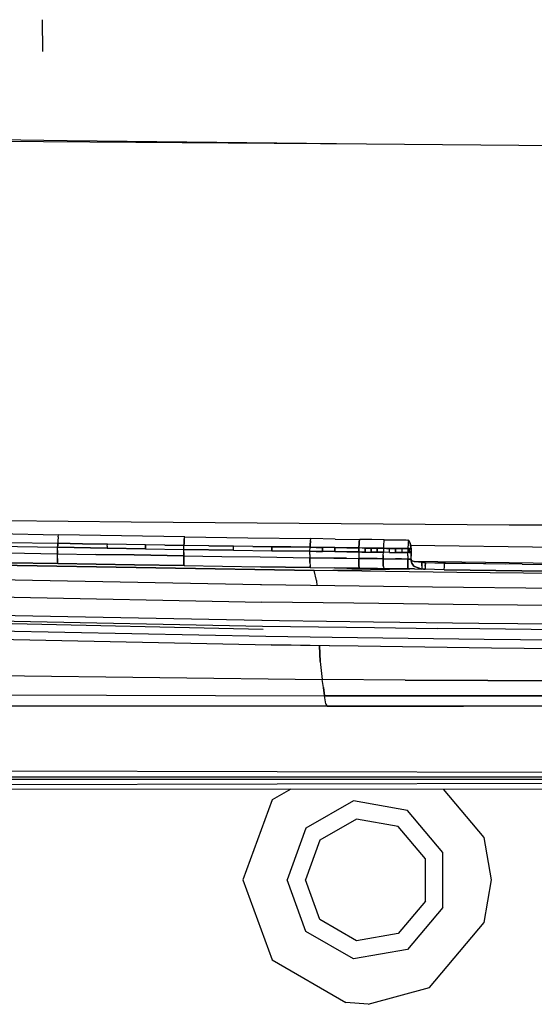
# Model space of a CAD drawing. Units: millimetres. Extents: x 984 to 8979, y -1600 to 2061.
# Drawn here: x 3254 to 3318, y -1068 to -946 of the extents above; entities that cross this region are included whole.
import ezdxf

# ---------------------------------------------------------------- set-up
doc = ezdxf.new("R2010")
doc.units = ezdxf.units.MM
doc.layers.add('TFR-TRI', color=7, linetype='CONTINUOUS', true_color=0xffffff)

msp = doc.modelspace()

# ---------------------------------------------------------------- linework, layer by layer
at = {"layer": 'TFR-TRI', "color": 18, "linetype": 'CONTINUOUS'}
for p, q in [((3257.035093, -949.685059), (3257.022154, -945.729248)), ((3257.035093, -949.685059), (3257.022154, -945.729248)), ((3260.102476, -960.812988), (3222.789732, -960.288818)), ((3260.102476, -960.812988), (3222.789732, -960.288818)), ((3297.418883, -961.240234), (3222.846373, -960.710938)), ((3297.418883, -961.240234), (3260.102476, -960.812988)), ((3297.418883, -961.240234), (3260.102476, -960.812988)), ((3357.850767, -961.736572), (3297.418883, -961.240234)), ((3252.364683, -1008.131592), (3268.068785, -1008.290283)), ((3268.068785, -1008.290283), (3299.477965, -1008.546143)), ((3299.477965, -1008.546143), (3315.183531, -1008.643799)), ((3315.183531, -1008.643799), (3335.001646, -1008.737305)), ((3243.492857, -1009.621338), (3259.011168, -1009.889404)), ((3258.924254, -1010.688477), (3258.910582, -1010.963623)), ((3258.924254, -1010.688477), (3258.910582, -1010.963623)), ((3258.950133, -1010.174316), (3258.924498, -1010.686523)), ((3258.950133, -1010.174316), (3258.924498, -1010.686523)), ((3258.950133, -1010.174316), (3259.011168, -1009.889404)), ((3258.950133, -1010.174316), (3259.011168, -1009.889404)), ((3266.876402, -1010.019043), (3259.011168, -1009.889404)), ((3274.740904, -1010.144287), (3266.876402, -1010.019043)), ((3274.680601, -1010.428711), (3274.655699, -1010.94165)), ((3274.655699, -1010.94165), (3274.680601, -1010.428711)), ((3274.680601, -1010.428711), (3274.740904, -1010.144287)), ((3274.680601, -1010.428711), (3274.740904, -1010.144287)), ((3274.740904, -1010.144287), (3282.603941, -1010.265625)), ((3282.603941, -1010.265625), (3290.467222, -1010.382812)), ((3290.405455, -1010.666748), (3290.380552, -1011.179932)), ((3290.380552, -1011.179932), (3290.405455, -1010.666748)), ((3290.405455, -1010.666748), (3290.467222, -1010.382812)), ((3290.405455, -1010.666748), (3290.467222, -1010.382812)), ((3293.514342, -1010.42627), (3290.467222, -1010.382812)), ((3293.514342, -1010.42627), (3296.561949, -1010.469482)), ((3296.483336, -1010.980469), (3296.500425, -1010.75415)), ((3296.500425, -1010.75415), (3296.483336, -1010.980469)), ((3296.500425, -1010.75415), (3296.519957, -1010.58667)), ((3296.519957, -1010.58667), (3296.500425, -1010.75415)), ((3296.519957, -1010.58667), (3296.561949, -1010.469482)), ((3296.519957, -1010.58667), (3296.561949, -1010.469482)), ((3298.085875, -1010.490967), (3296.561949, -1010.469482)), ((3299.610045, -1010.511719), (3298.085875, -1010.490967)), ((3299.567808, -1010.628906), (3299.548033, -1010.796387)), ((3299.567808, -1010.628906), (3299.548033, -1010.796387)), ((3299.610045, -1010.511719), (3299.567808, -1010.628906)), ((3299.610045, -1010.511719), (3299.567808, -1010.628906)), ((3299.610045, -1010.511719), (3300.932066, -1010.530029)), ((3300.932066, -1010.530029), (3302.253843, -1010.547852)), ((3302.253843, -1010.547852), (3302.353453, -1010.549316)), ((3302.353453, -1010.549316), (3302.533384, -1010.551758)), ((3302.584654, -1010.553711), (3302.533384, -1010.551758)), ((3302.635679, -1010.580078), (3302.584654, -1010.553711)), ((3302.635679, -1010.580078), (3302.596373, -1010.837158)), ((3302.635679, -1010.580078), (3302.596373, -1010.837158)), ((3302.635679, -1010.580078), (3302.848814, -1010.958984)), ((3246.250914, -1011.245605), (3258.900572, -1011.462646)), ((3246.250914, -1011.245605), (3258.900572, -1011.462646)), ((3252.586607, -1010.856445), (3258.910582, -1010.963623)), ((3252.586607, -1010.856445), (3258.910582, -1010.963623)), ((3258.889097, -1011.861816), (3258.877623, -1012.260742)), ((3258.877623, -1012.260742), (3258.889097, -1011.861816)), ((3258.889097, -1011.861816), (3258.900572, -1011.462646)), ((3258.889097, -1011.861816), (3258.900572, -1011.462646)), ((3258.900572, -1011.462646), (3258.905699, -1011.213135)), ((3258.905699, -1011.213135), (3258.900572, -1011.462646)), ((3265.085875, -1011.564697), (3258.900572, -1011.462646)), ((3258.900572, -1011.462646), (3265.085875, -1011.564697)), ((3258.905699, -1011.213135), (3258.910582, -1010.963623)), ((3258.910582, -1010.963623), (3258.905699, -1011.213135)), ((3262.003355, -1011.015137), (3258.910582, -1010.963623)), ((3258.910582, -1010.963623), (3262.003355, -1011.015137)), ((3265.096373, -1011.065918), (3262.003355, -1011.015137)), ((3262.003355, -1011.015137), (3265.096373, -1011.065918)), ((3265.091002, -1011.31543), (3265.085875, -1011.564697)), ((3265.091002, -1011.31543), (3265.085875, -1011.564697)), ((3265.085875, -1011.564697), (3269.859068, -1011.641846)), ((3269.859068, -1011.641846), (3265.085875, -1011.564697)), ((3265.091002, -1011.31543), (3265.096373, -1011.065918)), ((3265.091002, -1011.31543), (3265.096373, -1011.065918)), ((3267.483092, -1011.104492), (3265.096373, -1011.065918)), ((3267.483092, -1011.104492), (3265.096373, -1011.065918)), ((3269.869566, -1011.143066), (3267.483092, -1011.104492)), ((3269.869566, -1011.143066), (3267.483092, -1011.104492)), ((3269.864195, -1011.392334), (3269.859068, -1011.641846)), ((3269.859068, -1011.641846), (3269.864195, -1011.392334)), ((3269.859068, -1011.641846), (3274.632506, -1011.717285)), ((3269.859068, -1011.641846), (3274.632506, -1011.717285)), ((3269.864195, -1011.392334), (3269.869566, -1011.143066)), ((3269.869566, -1011.143066), (3269.864195, -1011.392334)), ((3272.255797, -1011.180908), (3269.869566, -1011.143066)), ((3272.255797, -1011.180908), (3269.869566, -1011.143066)), ((3272.255797, -1011.180908), (3274.642271, -1011.218262)), ((3274.642271, -1011.218262), (3272.255797, -1011.180908)), ((3274.622008, -1012.116455), (3274.632506, -1011.717285)), ((3274.622008, -1012.116455), (3274.632506, -1011.717285)), ((3274.632506, -1011.717285), (3274.637144, -1011.468018)), ((3274.632506, -1011.717285), (3274.637144, -1011.468018)), ((3280.817564, -1011.812988), (3274.632506, -1011.717285)), ((3274.632506, -1011.717285), (3280.817564, -1011.812988)), ((3274.637144, -1011.468018), (3274.642271, -1011.218262)), ((3274.637144, -1011.468018), (3274.642271, -1011.218262)), ((3274.655455, -1010.945068), (3274.642271, -1011.218262)), ((3274.642271, -1011.218262), (3274.655455, -1010.945068)), ((3277.735045, -1011.266602), (3274.642271, -1011.218262)), ((3277.735045, -1011.266602), (3274.642271, -1011.218262)), ((3280.828062, -1011.314209), (3277.735045, -1011.266602)), ((3277.735045, -1011.266602), (3280.828062, -1011.314209)), ((3280.817564, -1011.812988), (3280.822935, -1011.563477)), ((3280.817564, -1011.812988), (3280.822935, -1011.563477)), ((3280.817564, -1011.812988), (3285.587584, -1011.88501)), ((3280.817564, -1011.812988), (3285.587584, -1011.88501)), ((3280.822935, -1011.563477), (3280.828062, -1011.314209)), ((3280.822935, -1011.563477), (3280.828062, -1011.314209)), ((3283.212828, -1011.350342), (3280.828062, -1011.314209)), ((3283.212828, -1011.350342), (3280.828062, -1011.314209)), ((3283.212828, -1011.350342), (3285.597838, -1011.385986)), ((3285.597838, -1011.385986), (3283.212828, -1011.350342)), ((3285.592467, -1011.635498), (3285.587584, -1011.88501)), ((3285.587584, -1011.88501), (3285.592467, -1011.635498)), ((3285.587584, -1011.88501), (3290.357115, -1011.955322)), ((3290.357115, -1011.955322), (3285.587584, -1011.88501)), ((3285.597838, -1011.385986), (3285.592467, -1011.635498)), ((3285.592467, -1011.635498), (3285.597838, -1011.385986)), ((3287.982359, -1011.421387), (3285.597838, -1011.385986)), ((3285.597838, -1011.385986), (3287.982359, -1011.421387)), ((3290.367125, -1011.456543), (3287.982359, -1011.421387)), ((3287.982359, -1011.421387), (3290.367125, -1011.456543)), ((3290.349547, -1012.354492), (3290.357115, -1011.955322)), ((3290.349547, -1012.354492), (3290.357115, -1011.955322)), ((3290.357115, -1011.955322), (3290.367125, -1011.456543)), ((3290.357115, -1011.955322), (3290.367125, -1011.456543)), ((3290.357115, -1011.955322), (3291.130308, -1011.966797)), ((3291.130308, -1011.966797), (3290.357115, -1011.955322)), ((3290.380308, -1011.183594), (3290.367125, -1011.456543)), ((3290.367125, -1011.456543), (3290.380308, -1011.183594)), ((3290.367125, -1011.456543), (3291.140318, -1011.467773)), ((3291.140318, -1011.467773), (3290.367125, -1011.456543)), ((3291.903258, -1011.978027), (3291.130308, -1011.966797)), ((3291.130308, -1011.966797), (3291.903258, -1011.978027)), ((3291.913267, -1011.479248), (3291.140318, -1011.467773)), ((3291.140318, -1011.467773), (3291.913267, -1011.479248)), ((3291.903258, -1011.978027), (3291.913267, -1011.479248)), ((3291.913267, -1011.479248), (3291.903258, -1011.978027)), ((3293.449156, -1012.000732), (3291.903258, -1011.978027)), ((3293.449156, -1012.000732), (3291.903258, -1011.978027)), ((3293.45941, -1011.501953), (3291.913267, -1011.479248)), ((3293.45941, -1011.501953), (3291.913267, -1011.479248)), ((3293.449156, -1012.000732), (3293.45941, -1011.501953)), ((3293.45941, -1011.501953), (3293.449156, -1012.000732)), ((3293.45941, -1011.501953), (3294.961119, -1011.523682)), ((3294.961119, -1011.523682), (3293.45941, -1011.501953)), ((3294.961119, -1011.523682), (3296.46234, -1011.545166)), ((3296.46234, -1011.545166), (3294.961119, -1011.523682)), ((3296.46234, -1011.545166), (3296.452574, -1012.044189)), ((3296.452574, -1012.044189), (3296.46234, -1011.545166)), ((3296.46234, -1011.545166), (3296.483336, -1010.980469)), ((3296.483336, -1010.980469), (3296.46234, -1011.545166)), ((3296.843443, -1011.550781), (3296.46234, -1011.545166)), ((3296.843443, -1011.550781), (3296.46234, -1011.545166)), ((3297.224547, -1011.556152), (3296.843443, -1011.550781)), ((3297.224547, -1011.556152), (3296.843443, -1011.550781)), ((3297.214537, -1012.055176), (3297.224547, -1011.556152)), ((3297.224547, -1011.556152), (3297.214537, -1012.055176)), ((3297.605406, -1011.561279), (3297.224547, -1011.556152)), ((3297.224547, -1011.556152), (3297.605406, -1011.561279)), ((3297.605406, -1011.561279), (3297.986265, -1011.566895)), ((3297.986265, -1011.566895), (3297.605406, -1011.561279)), ((3297.986265, -1011.566895), (3297.9765, -1012.065674)), ((3297.9765, -1012.065674), (3297.986265, -1011.566895)), ((3298.367125, -1011.572021), (3297.986265, -1011.566895)), ((3297.986265, -1011.566895), (3298.367125, -1011.572021)), ((3298.748228, -1011.577148), (3298.367125, -1011.572021)), ((3298.367125, -1011.572021), (3298.748228, -1011.577148)), ((3298.748228, -1011.577148), (3298.738218, -1012.076172)), ((3298.738218, -1012.076172), (3298.748228, -1011.577148)), ((3299.129088, -1011.58252), (3298.748228, -1011.577148)), ((3298.748228, -1011.577148), (3299.129088, -1011.58252)), ((3299.510191, -1011.587646), (3299.129088, -1011.58252)), ((3299.129088, -1011.58252), (3299.510191, -1011.587646)), ((3299.505064, -1011.837158), (3299.500181, -1012.086426)), ((3299.505064, -1011.837158), (3299.500181, -1012.086426)), ((3299.510191, -1011.587646), (3299.505064, -1011.837158)), ((3299.510191, -1011.587646), (3299.505064, -1011.837158)), ((3299.531187, -1011.022949), (3299.510191, -1011.587646)), ((3299.531187, -1011.022949), (3299.510191, -1011.587646)), ((3299.89105, -1011.592529), (3299.510191, -1011.587646)), ((3299.510191, -1011.587646), (3299.89105, -1011.592529)), ((3299.548033, -1010.796387), (3299.531187, -1011.022949)), ((3299.548033, -1010.796387), (3299.531187, -1011.022949)), ((3299.89105, -1011.592529), (3300.27191, -1011.5979)), ((3300.27191, -1011.5979), (3299.89105, -1011.592529)), ((3300.262144, -1012.09668), (3300.27191, -1011.5979)), ((3300.262144, -1012.09668), (3300.27191, -1011.5979)), ((3300.653013, -1011.602783), (3300.27191, -1011.5979)), ((3300.27191, -1011.5979), (3300.653013, -1011.602783)), ((3301.033873, -1011.607666), (3300.653013, -1011.602783)), ((3300.653013, -1011.602783), (3301.033873, -1011.607666)), ((3301.033873, -1011.607666), (3301.024107, -1012.106689)), ((3301.024107, -1012.106689), (3301.033873, -1011.607666)), ((3301.033873, -1011.607666), (3301.414976, -1011.612549)), ((3301.414976, -1011.612549), (3301.033873, -1011.607666)), ((3301.795836, -1011.617432), (3301.414976, -1011.612549)), ((3301.414976, -1011.612549), (3301.795836, -1011.617432)), ((3301.795836, -1011.617432), (3301.78607, -1012.116455)), ((3301.795836, -1011.617432), (3301.78607, -1012.116455)), ((3302.557554, -1011.626953), (3301.795836, -1011.617432)), ((3301.795836, -1011.617432), (3302.557554, -1011.626953)), ((3302.557554, -1011.626953), (3302.547789, -1012.125977)), ((3302.557554, -1011.626953), (3302.547789, -1012.125977)), ((3302.585386, -1010.969727), (3302.557554, -1011.626953)), ((3302.585386, -1010.969727), (3302.557554, -1011.626953)), ((3302.655943, -1011.628174), (3302.557554, -1011.626953)), ((3302.655943, -1011.628174), (3302.557554, -1011.626953)), ((3302.596373, -1010.837158), (3302.585386, -1010.969727)), ((3302.596373, -1010.837158), (3302.585386, -1010.969727)), ((3302.655943, -1011.628174), (3302.645689, -1012.127197)), ((3302.655943, -1011.628174), (3302.645689, -1012.127197)), ((3302.705015, -1011.628906), (3302.655943, -1011.628174)), ((3302.705015, -1011.628906), (3302.655943, -1011.628174)), ((3302.754088, -1011.629639), (3302.705015, -1011.628906)), ((3302.705015, -1011.628906), (3302.754088, -1011.629639)), ((3302.754088, -1011.629639), (3302.744078, -1012.128662)), ((3302.754088, -1011.629639), (3302.744078, -1012.128662)), ((3302.852476, -1011.630859), (3302.754088, -1011.629639)), ((3302.754088, -1011.629639), (3302.852476, -1011.630859)), ((3302.950621, -1011.63208), (3302.848814, -1010.958984)), ((3303.00775, -1011.683594), (3302.848814, -1010.958984)), ((3302.848814, -1010.958984), (3302.950621, -1011.63208)), ((3302.950621, -1011.63208), (3302.852476, -1011.630859)), ((3302.852476, -1011.630859), (3302.950621, -1011.63208)), ((3367.022642, -1012.144775), (3302.89105, -1011.239502)), ((3302.950621, -1011.63208), (3302.940611, -1012.130859)), ((3302.950621, -1011.63208), (3302.940611, -1012.130859)), ((3302.950621, -1011.63208), (3303.00775, -1011.683594)), ((3303.00775, -1011.683594), (3302.950621, -1011.63208)), ((3302.99774, -1012.181885), (3303.00775, -1011.683594)), ((3252.691832, -1012.156006), (3258.877623, -1012.260742)), ((3252.691832, -1012.156006), (3258.877623, -1012.260742)), ((3258.875914, -1012.844482), (3258.877623, -1012.260742)), ((3258.875914, -1012.844482), (3258.877623, -1012.260742)), ((3258.875914, -1012.844482), (3258.894713, -1013.29126)), ((3258.894713, -1013.29126), (3258.875914, -1012.844482)), ((3258.877623, -1012.260742), (3263.651549, -1012.339844)), ((3258.877623, -1012.260742), (3263.651549, -1012.339844)), ((3268.425718, -1012.41748), (3263.651549, -1012.339844)), ((3263.651549, -1012.339844), (3268.425718, -1012.41748)), ((3274.611754, -1012.515625), (3268.425718, -1012.41748)), ((3268.425718, -1012.41748), (3274.611754, -1012.515625)), ((3274.611754, -1012.515625), (3274.610533, -1013.099365)), ((3274.610533, -1013.099365), (3274.611754, -1012.515625)), ((3274.610533, -1013.099365), (3274.62982, -1013.546143)), ((3274.62982, -1013.546143), (3274.610533, -1013.099365)), ((3274.622008, -1012.116455), (3274.611754, -1012.515625)), ((3274.611754, -1012.515625), (3274.622008, -1012.116455)), ((3274.611754, -1012.515625), (3279.383726, -1012.5896)), ((3274.611754, -1012.515625), (3279.383726, -1012.5896)), ((3279.383726, -1012.5896), (3284.155943, -1012.662109)), ((3279.383726, -1012.5896), (3284.155943, -1012.662109)), ((3284.155943, -1012.662109), (3290.341978, -1012.753418)), ((3284.155943, -1012.662109), (3290.341978, -1012.753418)), ((3290.341246, -1013.337402), (3290.341978, -1012.753418)), ((3290.341978, -1012.753418), (3290.341246, -1013.337402)), ((3290.349547, -1012.354492), (3290.341978, -1012.753418)), ((3290.349547, -1012.354492), (3290.341978, -1012.753418)), ((3290.341978, -1012.753418), (3293.34442, -1012.797607)), ((3293.34442, -1012.797607), (3290.341978, -1012.753418)), ((3293.34442, -1012.797607), (3294.891295, -1012.820312)), ((3294.891295, -1012.820312), (3293.34442, -1012.797607)), ((3293.449156, -1012.000732), (3294.950865, -1012.022461)), ((3294.950865, -1012.022461), (3293.449156, -1012.000732)), ((3294.891295, -1012.820312), (3296.437925, -1012.842529)), ((3294.891295, -1012.820312), (3296.437925, -1012.842529)), ((3294.950865, -1012.022461), (3296.452574, -1012.044189)), ((3296.452574, -1012.044189), (3294.950865, -1012.022461)), ((3296.445494, -1012.443359), (3296.437925, -1012.842529)), ((3296.445494, -1012.443359), (3296.437925, -1012.842529)), ((3297.961119, -1012.864014), (3296.437925, -1012.842529)), ((3296.437925, -1012.842529), (3296.445982, -1013.674316)), ((3296.445982, -1013.674316), (3296.437925, -1012.842529)), ((3296.437925, -1012.842529), (3297.961119, -1012.864014)), ((3296.452574, -1012.044189), (3296.445494, -1012.443359)), ((3296.452574, -1012.044189), (3296.445494, -1012.443359)), ((3296.452574, -1012.044189), (3296.833677, -1012.049561)), ((3296.833677, -1012.049561), (3296.452574, -1012.044189)), ((3296.833677, -1012.049561), (3297.214537, -1012.055176)), ((3297.214537, -1012.055176), (3296.833677, -1012.049561)), ((3297.214537, -1012.055176), (3297.59564, -1012.060303)), ((3297.214537, -1012.055176), (3297.59564, -1012.060303)), ((3297.59564, -1012.060303), (3297.9765, -1012.065674)), ((3297.59564, -1012.060303), (3297.9765, -1012.065674)), ((3298.723326, -1012.874512), (3297.961119, -1012.864014)), ((3297.961119, -1012.864014), (3298.723326, -1012.874512)), ((3297.9765, -1012.065674), (3298.357603, -1012.070801)), ((3298.357603, -1012.070801), (3297.9765, -1012.065674)), ((3298.357603, -1012.070801), (3298.738218, -1012.076172)), ((3298.738218, -1012.076172), (3298.357603, -1012.070801)), ((3299.486021, -1012.88501), (3298.723326, -1012.874512)), ((3298.723326, -1012.874512), (3299.486021, -1012.88501)), ((3299.500181, -1012.086426), (3298.738218, -1012.076172)), ((3298.738218, -1012.076172), (3299.500181, -1012.086426)), ((3299.493101, -1012.48584), (3299.486021, -1012.88501)), ((3299.486021, -1012.88501), (3299.493101, -1012.48584)), ((3299.486021, -1013.467773), (3299.486021, -1012.88501)), ((3299.486021, -1012.88501), (3301.007506, -1012.904785)), ((3299.486021, -1012.88501), (3299.486021, -1013.467773)), ((3299.486021, -1012.88501), (3301.007506, -1012.904785)), ((3299.493101, -1012.48584), (3299.500181, -1012.086426)), ((3299.493101, -1012.48584), (3299.500181, -1012.086426)), ((3300.262144, -1012.09668), (3299.500181, -1012.086426)), ((3300.262144, -1012.09668), (3299.500181, -1012.086426)), ((3300.262144, -1012.09668), (3300.643004, -1012.101562)), ((3300.262144, -1012.09668), (3300.643004, -1012.101562)), ((3300.643004, -1012.101562), (3301.024107, -1012.106689)), ((3300.643004, -1012.101562), (3301.024107, -1012.106689)), ((3301.770445, -1012.914795), (3301.007506, -1012.904785)), ((3301.007506, -1012.904785), (3301.770445, -1012.914795)), ((3301.024107, -1012.106689), (3301.404967, -1012.111572)), ((3301.404967, -1012.111572), (3301.024107, -1012.106689)), ((3301.404967, -1012.111572), (3301.78607, -1012.116455)), ((3301.78607, -1012.116455), (3301.404967, -1012.111572)), ((3302.533384, -1012.924072), (3301.770445, -1012.914795)), ((3301.770445, -1012.914795), (3302.533384, -1012.924072)), ((3301.78607, -1012.116455), (3302.547789, -1012.125977)), ((3302.547789, -1012.125977), (3301.78607, -1012.116455)), ((3302.540465, -1012.525146), (3302.533384, -1012.924072)), ((3302.540465, -1012.525146), (3302.533384, -1012.924072)), ((3302.533873, -1013.508057), (3302.533384, -1012.924072)), ((3302.533384, -1012.924072), (3302.533873, -1013.508057)), ((3302.533384, -1012.924072), (3302.631773, -1012.925537)), ((3302.631773, -1012.925537), (3302.533384, -1012.924072)), ((3302.540465, -1012.525146), (3302.547789, -1012.125977)), ((3302.540465, -1012.525146), (3302.547789, -1012.125977)), ((3302.645689, -1012.127197), (3302.547789, -1012.125977)), ((3302.645689, -1012.127197), (3302.547789, -1012.125977)), ((3302.631773, -1012.925537), (3302.729674, -1012.926758)), ((3302.729674, -1012.926758), (3302.631773, -1012.925537)), ((3302.695006, -1012.127686), (3302.645689, -1012.127197)), ((3302.695006, -1012.127686), (3302.645689, -1012.127197)), ((3302.744078, -1012.128662), (3302.695006, -1012.127686)), ((3302.744078, -1012.128662), (3302.695006, -1012.127686)), ((3302.729674, -1012.926758), (3302.828062, -1012.927979)), ((3302.828062, -1012.927979), (3302.729674, -1012.926758)), ((3302.842222, -1012.129639), (3302.744078, -1012.128662)), ((3302.842222, -1012.129639), (3302.744078, -1012.128662)), ((3302.828062, -1012.927979), (3302.926207, -1012.929199)), ((3302.828062, -1012.927979), (3302.926207, -1012.929199)), ((3302.940611, -1012.130859), (3302.842222, -1012.129639)), ((3302.940611, -1012.130859), (3302.842222, -1012.129639)), ((3302.933287, -1012.530273), (3302.926207, -1012.929199)), ((3302.933287, -1012.530273), (3302.926207, -1012.929199)), ((3302.954771, -1012.955078), (3302.926207, -1012.929199)), ((3302.954771, -1012.955078), (3302.926207, -1012.929199)), ((3302.948668, -1013.160156), (3302.926207, -1012.929199)), ((3302.926207, -1012.929199), (3302.948668, -1013.160156)), ((3302.940611, -1012.130859), (3302.933287, -1012.530273)), ((3302.940611, -1012.130859), (3302.933287, -1012.530273)), ((3302.940611, -1012.130859), (3302.969175, -1012.156982)), ((3302.969175, -1012.156982), (3302.940611, -1012.130859)), ((3302.948668, -1013.160156), (3303.047056, -1013.440674)), ((3303.047056, -1013.440674), (3302.948668, -1013.160156)), ((3302.954771, -1012.955078), (3302.98358, -1012.980957)), ((3302.954771, -1012.955078), (3302.98358, -1012.980957)), ((3302.969175, -1012.156982), (3302.99774, -1012.181885)), ((3302.99774, -1012.181885), (3302.969175, -1012.156982)), ((3302.98358, -1012.980957), (3302.99774, -1012.181885)), ((3303.04315, -1013.091064), (3302.98358, -1012.980957)), ((3303.104185, -1013.137695), (3303.04315, -1013.091064)), ((3303.377623, -1013.254395), (3303.104185, -1013.137695)), ((3284.191099, -1016.147217), (3151.40814, -1013.561768)), ((3244.279967, -1013.572266), (3290.869322, -1014.332031)), ((3290.869322, -1014.332031), (3244.279967, -1013.572266)), ((3258.929869, -1013.481689), (3252.744078, -1013.376465)), ((3252.744078, -1013.376465), (3258.929869, -1013.481689)), ((3258.894713, -1013.29126), (3258.929869, -1013.481689)), ((3258.894713, -1013.29126), (3258.929869, -1013.481689)), ((3263.704039, -1013.560547), (3258.929869, -1013.481689)), ((3258.929869, -1013.481689), (3263.704039, -1013.560547)), ((3268.478209, -1013.638428), (3263.704039, -1013.560547)), ((3263.704039, -1013.560547), (3268.478209, -1013.638428)), ((3274.664488, -1013.736572), (3268.478209, -1013.638428)), ((3268.478209, -1013.638428), (3274.664488, -1013.736572)), ((3274.664488, -1013.736572), (3274.62982, -1013.546143)), ((3274.62982, -1013.546143), (3274.664488, -1013.736572)), ((3274.664488, -1013.736572), (3279.436705, -1013.810547)), ((3274.664488, -1013.736572), (3279.436705, -1013.810547)), ((3279.436705, -1013.810547), (3284.208922, -1013.883057)), ((3279.436705, -1013.810547), (3284.208922, -1013.883057)), ((3290.395689, -1013.975098), (3284.208922, -1013.883057)), ((3284.208922, -1013.883057), (3290.395689, -1013.975098)), ((3290.341246, -1013.337402), (3290.360777, -1013.784424)), ((3290.341246, -1013.337402), (3290.360777, -1013.784424)), ((3290.398863, -1013.975098), (3290.360777, -1013.784424)), ((3290.360777, -1013.784424), (3290.395689, -1013.975098)), ((3290.398863, -1013.975098), (3290.360777, -1013.784424)), ((3290.360777, -1013.784424), (3290.395689, -1013.975098)), ((3290.398863, -1013.975098), (3290.395689, -1013.975098)), ((3290.395689, -1013.975098), (3290.398863, -1013.975098)), ((3290.398863, -1013.975098), (3293.40106, -1014.018066)), ((3290.398863, -1013.975098), (3293.40106, -1014.018066)), ((3290.869322, -1014.332031), (3302.593687, -1014.145752)), ((3290.869322, -1014.332031), (3302.593687, -1014.145752)), ((3308.667418, -1014.578613), (3290.869322, -1014.332031)), ((3291.165953, -1015.577637), (3290.869322, -1014.332031)), ((3291.165953, -1015.577637), (3290.869322, -1014.332031)), ((3308.667418, -1014.578613), (3290.869322, -1014.332031)), ((3294.947935, -1014.040039), (3293.40106, -1014.018066)), ((3293.40106, -1014.018066), (3294.947935, -1014.040039)), ((3296.495054, -1014.061768), (3294.947935, -1014.040039)), ((3294.947935, -1014.040039), (3296.495054, -1014.061768)), ((3296.445982, -1013.674316), (3296.495054, -1014.061768)), ((3296.495054, -1014.061768), (3296.445982, -1013.674316)), ((3298.018492, -1014.083008), (3296.495054, -1014.061768)), ((3296.495054, -1014.061768), (3298.018492, -1014.083008)), ((3298.781431, -1014.093506), (3298.018492, -1014.083008)), ((3298.018492, -1014.083008), (3298.781431, -1014.093506)), ((3298.781431, -1014.093506), (3299.544127, -1014.104248)), ((3298.781431, -1014.093506), (3299.544127, -1014.104248)), ((3299.486021, -1013.467773), (3299.494322, -1013.716553)), ((3299.494322, -1013.716553), (3299.486021, -1013.467773)), ((3299.494322, -1013.716553), (3299.507506, -1013.913818)), ((3299.507506, -1013.913818), (3299.494322, -1013.716553)), ((3299.507506, -1013.913818), (3299.544127, -1014.104248)), ((3299.507506, -1013.913818), (3299.544127, -1014.104248)), ((3301.066832, -1014.125), (3299.544127, -1014.104248)), ((3299.544127, -1014.104248), (3301.066832, -1014.125)), ((3301.830259, -1014.135498), (3301.066832, -1014.125)), ((3301.066832, -1014.125), (3301.830259, -1014.135498)), ((3302.593687, -1014.145752), (3301.830259, -1014.135498)), ((3301.830259, -1014.135498), (3302.593687, -1014.145752)), ((3302.533873, -1013.508057), (3302.55609, -1013.955078)), ((3302.55609, -1013.955078), (3302.533873, -1013.508057)), ((3302.55609, -1013.955078), (3302.593687, -1014.145752)), ((3302.593687, -1014.145752), (3302.55609, -1013.955078)), ((3302.593687, -1014.145752), (3302.693297, -1014.146973)), ((3302.693297, -1014.146973), (3302.593687, -1014.145752)), ((3302.693297, -1014.146973), (3302.791441, -1014.148438)), ((3302.791441, -1014.148438), (3302.693297, -1014.146973)), ((3302.88983, -1014.149658), (3302.791441, -1014.148438)), ((3302.88983, -1014.149658), (3302.791441, -1014.148438)), ((3302.987974, -1014.150879), (3302.88983, -1014.149658)), ((3302.987974, -1014.150879), (3302.88983, -1014.149658)), ((3303.044615, -1013.238037), (3302.975523, -1013.237061)), ((3303.044615, -1013.238037), (3302.975523, -1013.237061)), ((3303.380797, -1014.15625), (3302.987974, -1014.150879)), ((3303.380797, -1014.15625), (3302.987974, -1014.150879)), ((3303.047056, -1013.440674), (3303.317564, -1013.805176)), ((3303.317564, -1013.805176), (3303.047056, -1013.440674)), ((3303.371275, -1013.852295), (3303.317564, -1013.805176)), ((3303.317564, -1013.805176), (3303.371275, -1013.852295)), ((3333.154478, -1013.663086), (3303.349791, -1013.242188)), ((3333.154478, -1013.663086), (3303.349791, -1013.242188)), ((3304.283384, -1014.168213), (3303.371275, -1013.852295)), ((3303.371275, -1013.852295), (3304.283384, -1014.168213)), ((3303.418638, -1013.265625), (3303.377623, -1013.254395)), ((3303.380797, -1014.15625), (3304.283384, -1014.168213)), ((3303.380797, -1014.15625), (3304.283384, -1014.168213)), ((3304.297545, -1013.369873), (3303.418638, -1013.265625)), ((3304.290465, -1013.769043), (3304.283384, -1014.168213)), ((3304.290465, -1013.769043), (3304.283384, -1014.168213)), ((3304.502379, -1014.179443), (3304.283384, -1014.168213)), ((3304.502379, -1014.179443), (3304.283384, -1014.168213)), ((3304.297545, -1013.369873), (3304.290465, -1013.769043)), ((3304.290465, -1013.769043), (3304.297545, -1013.369873)), ((3304.516539, -1013.381104), (3304.297545, -1013.369873)), ((3304.502379, -1014.179443), (3304.726988, -1014.189941)), ((3304.726988, -1014.189941), (3304.502379, -1014.179443)), ((3304.740904, -1013.391602), (3304.516539, -1013.381104)), ((3304.734312, -1013.790771), (3304.726988, -1014.189941)), ((3304.734312, -1013.790771), (3304.726988, -1014.189941)), ((3305.890806, -1014.232178), (3304.726988, -1014.189941)), ((3305.890806, -1014.232178), (3304.726988, -1014.189941)), ((3304.740904, -1013.391602), (3304.734312, -1013.790771)), ((3304.734312, -1013.790771), (3304.740904, -1013.391602)), ((3305.904967, -1013.433838), (3304.740904, -1013.391602)), ((3314.754576, -1013.549072), (3304.749449, -1013.391846)), ((3307.099791, -1014.256836), (3305.890806, -1014.232178)), ((3307.099791, -1014.256836), (3305.890806, -1014.232178)), ((3307.113951, -1013.458496), (3305.904967, -1013.433838)), ((3307.099791, -1014.256836), (3307.106871, -1013.857666)), ((3307.099791, -1014.256836), (3307.106871, -1013.857666)), ((3307.099791, -1014.256836), (3316.775084, -1014.371582)), ((3316.775084, -1014.371582), (3307.099791, -1014.256836)), ((3307.106871, -1013.857666), (3307.113951, -1013.458496)), ((3307.106871, -1013.857666), (3307.113951, -1013.458496)), ((3316.788511, -1013.573242), (3307.113951, -1013.458496)), ((3316.775084, -1014.371582), (3326.425718, -1014.464111)), ((3326.425718, -1014.464111), (3316.775084, -1014.371582)), ((3316.788511, -1013.573242), (3326.438658, -1013.666016)), ((3291.165953, -1015.577637), (3291.19647, -1016.241211)), ((3291.165953, -1015.577637), (3291.19647, -1016.241211)), ((3326.425718, -1014.769043), (3308.667418, -1014.578613)), ((3326.425718, -1014.769043), (3308.667418, -1014.578613)), ((3151.590269, -1015.689453), (3284.347593, -1018.277344)), ((3151.590269, -1015.689453), (3284.347593, -1018.277344)), ((3284.297056, -1016.14917), (3284.191099, -1016.147217)), ((3305.610289, -1016.433105), (3284.297056, -1016.14917)), ((3335.157652, -1016.706787), (3305.610289, -1016.433105)), ((3151.59564, -1017.949219), (3284.340025, -1020.54248)), ((3151.59564, -1017.949219), (3284.340025, -1020.54248)), ((3151.602232, -1018.678467), (3284.436705, -1021.275879)), ((3151.602232, -1018.678467), (3284.436705, -1021.275879)), ((3284.519468, -1021.703613), (3151.602232, -1018.678467)), ((3284.519468, -1021.703613), (3151.644713, -1018.679199)), ((3295.827086, -1018.425781), (3284.347593, -1018.277344)), ((3295.827086, -1018.425781), (3284.347593, -1018.277344)), ((3311.330259, -1018.629639), (3295.827086, -1018.425781)), ((3311.330259, -1018.629639), (3295.827086, -1018.425781)), ((3335.423521, -1018.832764), (3311.330259, -1018.629639)), ((3335.423521, -1018.832764), (3311.330259, -1018.629639)), ((3284.838072, -1022.575439), (3152.014342, -1019.967041)), ((3284.838072, -1022.575439), (3152.014342, -1019.967041)), ((3284.340025, -1020.54248), (3284.410582, -1020.543701)), ((3284.340025, -1020.54248), (3284.410582, -1020.543701)), ((3284.410582, -1020.543701), (3286.546324, -1020.576416)), ((3284.410582, -1020.543701), (3286.546324, -1020.576416)), ((3285.53314, -1023.639404), (3152.780943, -1021.014648)), ((3284.436705, -1021.275879), (3298.399351, -1021.460449)), ((3284.436705, -1021.275879), (3298.399351, -1021.460449)), ((3286.546324, -1020.576416), (3298.29022, -1020.727295)), ((3286.546324, -1020.576416), (3298.29022, -1020.727295)), ((3298.29022, -1020.727295), (3311.410093, -1020.893799)), ((3298.29022, -1020.727295), (3311.410093, -1020.893799)), ((3298.399351, -1021.460449), (3306.196715, -1021.55835)), ((3298.399351, -1021.460449), (3306.196715, -1021.55835)), ((3311.537047, -1021.627441), (3306.196715, -1021.55835)), ((3311.537047, -1021.627441), (3306.196715, -1021.55835)), ((3311.410093, -1020.893799), (3323.559263, -1021.042236)), ((3311.410093, -1020.893799), (3323.559263, -1021.042236)), ((3323.703306, -1021.776611), (3311.537047, -1021.627441)), ((3323.703306, -1021.776611), (3311.537047, -1021.627441)), ((3284.840269, -1022.575439), (3284.838072, -1022.575439)), ((3284.840269, -1022.575439), (3284.838072, -1022.575439)), ((3293.113463, -1022.681152), (3284.840269, -1022.575439)), ((3293.113463, -1022.681152), (3284.840269, -1022.575439)), ((3312.06439, -1022.934326), (3293.113463, -1022.681152)), ((3312.06439, -1022.934326), (3293.113463, -1022.681152)), ((3336.884947, -1023.147217), (3312.06439, -1022.934326)), ((3336.884947, -1023.147217), (3312.06439, -1022.934326)), ((3285.556822, -1023.640137), (3285.53314, -1023.639404)), ((3285.566588, -1023.643555), (3285.53314, -1023.639404)), ((3285.556822, -1023.640137), (3285.53314, -1023.639404)), ((3285.556822, -1023.640137), (3285.609312, -1023.601074)), ((3296.34857, -1023.791992), (3285.556822, -1023.640137)), ((3292.795347, -1023.720215), (3285.566588, -1023.643555)), ((3292.795347, -1023.720215), (3285.609312, -1023.601074)), ((3291.54315, -1023.724365), (3291.634947, -1025.696777)), ((3291.634947, -1025.696777), (3291.54315, -1023.724365)), ((3312.966978, -1024.013916), (3296.34857, -1023.791992)), ((3325.737242, -1024.159668), (3312.966978, -1024.013916)), ((3189.760191, -1026.660156), (3291.890318, -1027.924805)), ((3189.760191, -1026.660156), (3291.890318, -1027.924805)), ((3291.634947, -1025.696777), (3291.890318, -1027.924805)), ((3291.634947, -1025.696777), (3291.890318, -1027.924805)), ((3292.029478, -1028.943604), (3291.890318, -1027.924805)), ((3302.204283, -1027.999512), (3291.890318, -1027.924805)), ((3302.204283, -1027.999512), (3291.890318, -1027.924805)), ((3292.029478, -1028.943604), (3291.890318, -1027.924805)), ((3292.168394, -1029.962402), (3292.029478, -1028.943604)), ((3292.029478, -1028.943604), (3292.168394, -1029.962402)), ((3302.204283, -1027.999512), (3312.511168, -1028.058105)), ((3312.511168, -1028.058105), (3302.204283, -1027.999512)), ((3312.511168, -1028.058105), (3319.47357, -1028.083496)), ((3319.47357, -1028.083496), (3312.511168, -1028.058105)), ((3190.097105, -1029.630859), (3292.168394, -1029.962402)), ((3190.097105, -1029.630859), (3292.168394, -1029.962402)), ((3292.328306, -1030.956787), (3292.168394, -1029.962402)), ((3292.328306, -1030.956787), (3292.168394, -1029.962402)), ((3303.311949, -1029.975098), (3292.168394, -1029.962402)), ((3292.168394, -1029.962402), (3303.311949, -1029.975098)), ((3314.448668, -1029.980957), (3303.311949, -1029.975098)), ((3303.311949, -1029.975098), (3314.448668, -1029.980957)), ((3314.448668, -1029.980957), (3320.440367, -1029.980469)), ((3320.440367, -1029.980469), (3314.448668, -1029.980957)), ((3292.500181, -1031.251221), (3190.434752, -1031.177002)), ((3190.434752, -1031.177002), (3292.500181, -1031.251221)), ((3292.500181, -1031.251221), (3292.328306, -1030.956787)), ((3292.328306, -1030.956787), (3292.500181, -1031.251221)), ((3309.474791, -1031.230957), (3292.500181, -1031.251221)), ((3292.500181, -1031.251221), (3309.474791, -1031.230957)), ((3326.424986, -1031.184814), (3309.474791, -1031.230957)), ((3309.474791, -1031.230957), (3326.424986, -1031.184814)), ((3418.138609, -1039.713867), (3080.740416, -1038.967529)), ((3418.138609, -1039.713867), (3080.740416, -1038.967529)), ((3070.701353, -1040.001221), (3418.139342, -1040.126709)), ((3418.139342, -1040.126709), (3070.701353, -1040.001221)), ((2983.726256, -1041.718506), (3417.93817, -1040.590332)), ((2983.726256, -1041.718506), (3417.93817, -1040.590332)), ((3418.139586, -1040.259521), (2983.786802, -1040.636719)), ((2983.786802, -1040.636719), (3418.139586, -1040.259521)), ((2983.726256, -1041.718506), (3379.346129, -1041.541504)), ((3287.96356, -1041.58252), (3285.626402, -1042.931641)), ((3287.96356, -1041.58252), (3285.626402, -1042.931641)), ((3312.064879, -1047.59375), (3307.013853, -1041.573975)), ((3312.064879, -1047.59375), (3307.013853, -1041.573975)), ((3285.626402, -1042.931641), (3281.999937, -1052.894775)), ((3285.626402, -1042.931641), (3281.999937, -1052.894775)), ((3295.763365, -1043.047119), (3289.839293, -1046.467285)), ((3295.763365, -1043.047119), (3289.839293, -1046.467285)), ((3302.499937, -1044.234863), (3295.763365, -1043.047119)), ((3302.499937, -1044.234863), (3295.763365, -1043.047119)), ((3306.89691, -1049.474854), (3302.499937, -1044.234863)), ((3306.89691, -1049.474854), (3302.499937, -1044.234863)), ((3296.162779, -1045.312012), (3291.601256, -1047.945557)), ((3301.350035, -1046.226807), (3296.162779, -1045.312012)), ((3304.735533, -1050.26123), (3301.350035, -1046.226807)), ((3289.839293, -1046.467285), (3287.499937, -1052.894775)), ((3289.839293, -1046.467285), (3287.499937, -1052.894775)), ((3291.601256, -1047.945557), (3289.799986, -1052.894775)), ((3312.999937, -1052.894775), (3312.064879, -1047.59375)), ((3312.999937, -1052.894775), (3312.064879, -1047.59375)), ((3306.89691, -1056.315186), (3306.89691, -1049.474854)), ((3306.89691, -1056.315186), (3306.89691, -1049.474854)), ((3304.735533, -1055.528564), (3304.735533, -1050.26123)), ((3281.999937, -1052.894775), (3285.626402, -1062.858154)), ((3281.999937, -1052.894775), (3285.626402, -1062.858154)), ((3289.839293, -1059.322754), (3287.499937, -1052.894775)), ((3289.839293, -1059.322754), (3287.499937, -1052.894775)), ((3291.601256, -1057.844482), (3289.799986, -1052.894775)), ((3312.064879, -1058.196289), (3312.999937, -1052.894775)), ((3312.064879, -1058.196289), (3312.999937, -1052.894775)), ((3304.735533, -1055.528564), (3301.350035, -1059.563477)), ((3306.89691, -1056.315186), (3302.499937, -1061.555176)), ((3306.89691, -1056.315186), (3302.499937, -1061.555176)), ((3296.162779, -1060.478027), (3291.601256, -1057.844482)), ((3305.249937, -1066.318604), (3312.064879, -1058.196289)), ((3305.249937, -1066.318604), (3312.064879, -1058.196289)), ((3295.763365, -1062.743164), (3289.839293, -1059.322754)), ((3295.763365, -1062.743164), (3289.839293, -1059.322754)), ((3301.350035, -1059.563477), (3296.162779, -1060.478027)), ((3302.499937, -1061.555176), (3295.763365, -1062.743164)), ((3302.499937, -1061.555176), (3295.763365, -1062.743164)), ((3285.626402, -1062.858154), (3294.808287, -1068.159424)), ((3285.626402, -1062.858154), (3294.808287, -1068.159424)), ((3297.624937, -1068.394531), (3305.249937, -1066.318604)), ((3297.624937, -1068.394531), (3305.249937, -1066.318604)), ((3297.624937, -1068.394531), (3294.808287, -1068.159424)), ((3297.624937, -1068.394531), (3294.808287, -1068.159424))]:
    msp.add_line(p, q, dxfattribs=at)

doc.saveas('drawing.dxf')
